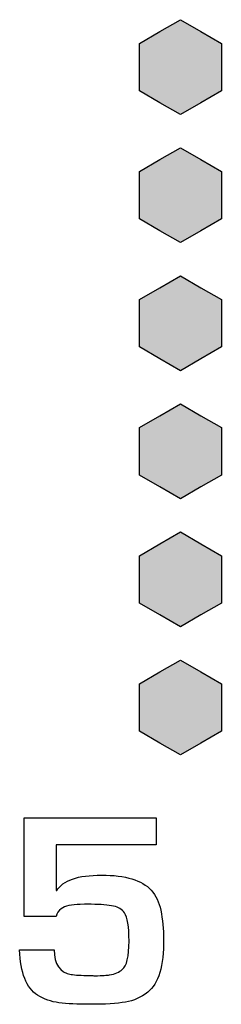
# Model space of a CAD drawing. Units: millimetres. Extents: x 0 to 1789, y 0 to 1262.
# Drawn here: x 650 to 652, y 843 to 851 of the extents above; entities that cross this region are included whole.
import ezdxf

# ---------------------------------------------------------------- set-up
doc = ezdxf.new("R2010")
doc.units = ezdxf.units.MM
doc.layers.add('___1', color=7, linetype='Continuous', lineweight=0)
doc.layers.add('AV sys', color=7, linetype='Continuous', plot=False)

# ---------------------------------------------------------------- blocks, each defined once
blk = doc.blocks.new('FX308_FRONT')
at = {"layer": '___1', "lineweight": -3, "transparency": 33554687}
for points in [[(2939.9486, 1106.8336), (2940.125, 1106.7318), (2940.3015, 1106.6298), (2940.3015, 1106.4262), (2940.3015, 1106.2224), (2940.125, 1106.1206), (2939.9486, 1106.0188), (2939.7722, 1106.1206), (2939.5957, 1106.2224), (2939.5957, 1106.4262), (2939.5957, 1106.6298), (2939.7722, 1106.7318)], [(2939.9486, 1105.7336), (2940.125, 1105.6318), (2940.3015, 1105.5298), (2940.3015, 1105.3262), (2940.3015, 1105.1224), (2940.125, 1105.0206), (2939.9486, 1104.9188), (2939.7722, 1105.0206), (2939.5957, 1105.1224), (2939.5957, 1105.3262), (2939.5957, 1105.5298), (2939.7722, 1105.6318)], [(2939.9486, 1104.6337), (2940.125, 1104.5318), (2940.3015, 1104.4299), (2940.3015, 1104.2263), (2940.3015, 1104.0225), (2940.125, 1103.9207), (2939.9486, 1103.8189), (2939.7722, 1103.9207), (2939.5957, 1104.0225), (2939.5957, 1104.2263), (2939.5957, 1104.4299), (2939.7722, 1104.5318)], [(2939.9486, 1103.5337), (2940.125, 1103.4319), (2940.3015, 1103.3299), (2940.3015, 1103.1263), (2940.3015, 1102.9225), (2940.125, 1102.8207), (2939.9486, 1102.7189), (2939.7722, 1102.8207), (2939.5957, 1102.9225), (2939.5957, 1103.1263), (2939.5957, 1103.3299), (2939.7722, 1103.4319)], [(2939.9486, 1102.4337), (2940.125, 1102.3319), (2940.3015, 1102.2299), (2940.3015, 1102.0263), (2940.3015, 1101.8225), (2940.125, 1101.7207), (2939.9486, 1101.6189), (2939.7722, 1101.7207), (2939.5957, 1101.8225), (2939.5957, 1102.0263), (2939.5957, 1102.2299), (2939.7722, 1102.3319)], [(2939.9486, 1101.3337), (2940.125, 1101.2319), (2940.3015, 1101.1299), (2940.3015, 1100.9263), (2940.3015, 1100.7225), (2940.125, 1100.6207), (2939.9486, 1100.519), (2939.7722, 1100.6207), (2939.5957, 1100.7225), (2939.5957, 1100.9263), (2939.5957, 1101.1299), (2939.7722, 1101.2319)]]:
    blk.add_hatch(color=256, dxfattribs=at).paths.add_polyline_path(points)
at = {"layer": '___1', "lineweight": -3}
for p, q in [((2939.7722, 1106.7318), (2939.9486, 1106.8336)), ((2939.7722, 1106.7318), (2939.9486, 1106.8336)), ((2939.9486, 1106.8336), (2940.125, 1106.7318)), ((2939.9486, 1106.8336), (2940.125, 1106.7318)), ((2939.5957, 1106.6298), (2939.7722, 1106.7318)), ((2939.5957, 1106.6298), (2939.7722, 1106.7318)), ((2940.125, 1106.7318), (2940.3015, 1106.6298)), ((2940.125, 1106.7318), (2940.3015, 1106.6298)), ((2939.5957, 1106.4262), (2939.5957, 1106.6298)), ((2939.5957, 1106.4262), (2939.5957, 1106.6298)), ((2940.3015, 1106.6298), (2940.3015, 1106.4262)), ((2940.3015, 1106.6298), (2940.3015, 1106.4262)), ((2939.5957, 1106.2224), (2939.5957, 1106.4262)), ((2939.5957, 1106.2224), (2939.5957, 1106.4262)), ((2940.3015, 1106.4262), (2940.3015, 1106.2224)), ((2940.3015, 1106.4262), (2940.3015, 1106.2224)), ((2939.7722, 1106.1206), (2939.5957, 1106.2224)), ((2939.7722, 1106.1206), (2939.5957, 1106.2224)), ((2940.3015, 1106.2224), (2940.125, 1106.1206)), ((2940.3015, 1106.2224), (2940.125, 1106.1206)), ((2939.9486, 1106.0188), (2939.7722, 1106.1206)), ((2939.9486, 1106.0188), (2939.7722, 1106.1206)), ((2940.125, 1106.1206), (2939.9486, 1106.0188)), ((2940.125, 1106.1206), (2939.9486, 1106.0188)), ((2939.7722, 1105.6318), (2939.9486, 1105.7336)), ((2939.7722, 1105.6318), (2939.9486, 1105.7336)), ((2939.9486, 1105.7336), (2940.125, 1105.6318)), ((2939.9486, 1105.7336), (2940.125, 1105.6318)), ((2939.5957, 1105.5298), (2939.7722, 1105.6318)), ((2939.5957, 1105.5298), (2939.7722, 1105.6318)), ((2940.125, 1105.6318), (2940.3015, 1105.5298)), ((2940.125, 1105.6318), (2940.3015, 1105.5298)), ((2939.5957, 1105.3262), (2939.5957, 1105.5298)), ((2939.5957, 1105.3262), (2939.5957, 1105.5298)), ((2940.3015, 1105.5298), (2940.3015, 1105.3262)), ((2940.3015, 1105.5298), (2940.3015, 1105.3262)), ((2939.5957, 1105.1224), (2939.5957, 1105.3262)), ((2939.5957, 1105.1224), (2939.5957, 1105.3262)), ((2940.3015, 1105.3262), (2940.3015, 1105.1224)), ((2940.3015, 1105.3262), (2940.3015, 1105.1224)), ((2939.7722, 1105.0206), (2939.5957, 1105.1224)), ((2939.7722, 1105.0206), (2939.5957, 1105.1224)), ((2940.3015, 1105.1224), (2940.125, 1105.0206)), ((2940.3015, 1105.1224), (2940.125, 1105.0206)), ((2939.9486, 1104.9188), (2939.7722, 1105.0206)), ((2939.9486, 1104.9188), (2939.7722, 1105.0206)), ((2940.125, 1105.0206), (2939.9486, 1104.9188)), ((2940.125, 1105.0206), (2939.9486, 1104.9188)), ((2939.7722, 1104.5318), (2939.9486, 1104.6337)), ((2939.7722, 1104.5318), (2939.9486, 1104.6337)), ((2939.9486, 1104.6337), (2940.125, 1104.5318)), ((2939.9486, 1104.6337), (2940.125, 1104.5318)), ((2939.5957, 1104.4299), (2939.7722, 1104.5318)), ((2939.5957, 1104.4299), (2939.7722, 1104.5318)), ((2940.125, 1104.5318), (2940.3015, 1104.4299)), ((2940.125, 1104.5318), (2940.3015, 1104.4299)), ((2939.5957, 1104.2263), (2939.5957, 1104.4299)), ((2939.5957, 1104.2263), (2939.5957, 1104.4299)), ((2940.3015, 1104.4299), (2940.3015, 1104.2263)), ((2940.3015, 1104.4299), (2940.3015, 1104.2263)), ((2939.5957, 1104.0225), (2939.5957, 1104.2263)), ((2939.5957, 1104.0225), (2939.5957, 1104.2263)), ((2940.3015, 1104.2263), (2940.3015, 1104.0225)), ((2940.3015, 1104.2263), (2940.3015, 1104.0225)), ((2939.7722, 1103.9207), (2939.5957, 1104.0225)), ((2939.7722, 1103.9207), (2939.5957, 1104.0225)), ((2940.3015, 1104.0225), (2940.125, 1103.9207)), ((2940.3015, 1104.0225), (2940.125, 1103.9207)), ((2939.9486, 1103.8189), (2939.7722, 1103.9207)), ((2939.9486, 1103.8189), (2939.7722, 1103.9207)), ((2940.125, 1103.9207), (2939.9486, 1103.8189)), ((2940.125, 1103.9207), (2939.9486, 1103.8189)), ((2939.7722, 1103.4319), (2939.9486, 1103.5337)), ((2939.7722, 1103.4319), (2939.9486, 1103.5337)), ((2939.9486, 1103.5337), (2940.125, 1103.4319)), ((2939.9486, 1103.5337), (2940.125, 1103.4319)), ((2939.5957, 1103.3299), (2939.7722, 1103.4319)), ((2939.5957, 1103.3299), (2939.7722, 1103.4319)), ((2940.125, 1103.4319), (2940.3015, 1103.3299)), ((2940.125, 1103.4319), (2940.3015, 1103.3299)), ((2939.5957, 1103.1263), (2939.5957, 1103.3299)), ((2939.5957, 1103.1263), (2939.5957, 1103.3299)), ((2940.3015, 1103.3299), (2940.3015, 1103.1263)), ((2940.3015, 1103.3299), (2940.3015, 1103.1263)), ((2939.5957, 1102.9225), (2939.5957, 1103.1263)), ((2939.5957, 1102.9225), (2939.5957, 1103.1263)), ((2940.3015, 1103.1263), (2940.3015, 1102.9225)), ((2940.3015, 1103.1263), (2940.3015, 1102.9225)), ((2939.7722, 1102.8207), (2939.5957, 1102.9225)), ((2939.7722, 1102.8207), (2939.5957, 1102.9225)), ((2940.3015, 1102.9225), (2940.125, 1102.8207)), ((2940.3015, 1102.9225), (2940.125, 1102.8207)), ((2939.9486, 1102.7189), (2939.7722, 1102.8207)), ((2939.9486, 1102.7189), (2939.7722, 1102.8207)), ((2940.125, 1102.8207), (2939.9486, 1102.7189)), ((2940.125, 1102.8207), (2939.9486, 1102.7189)), ((2939.7722, 1102.3319), (2939.9486, 1102.4337)), ((2939.7722, 1102.3319), (2939.9486, 1102.4337)), ((2939.9486, 1102.4337), (2940.125, 1102.3319)), ((2939.9486, 1102.4337), (2940.125, 1102.3319)), ((2939.5957, 1102.2299), (2939.7722, 1102.3319)), ((2939.5957, 1102.2299), (2939.7722, 1102.3319)), ((2940.125, 1102.3319), (2940.3015, 1102.2299)), ((2940.125, 1102.3319), (2940.3015, 1102.2299)), ((2939.5957, 1102.0263), (2939.5957, 1102.2299)), ((2939.5957, 1102.0263), (2939.5957, 1102.2299)), ((2940.3015, 1102.2299), (2940.3015, 1102.0263)), ((2940.3015, 1102.2299), (2940.3015, 1102.0263)), ((2939.5957, 1101.8225), (2939.5957, 1102.0263)), ((2939.5957, 1101.8225), (2939.5957, 1102.0263)), ((2940.3015, 1102.0263), (2940.3015, 1101.8225)), ((2940.3015, 1102.0263), (2940.3015, 1101.8225)), ((2939.7722, 1101.7207), (2939.5957, 1101.8225)), ((2939.7722, 1101.7207), (2939.5957, 1101.8225)), ((2940.3015, 1101.8225), (2940.125, 1101.7207)), ((2940.3015, 1101.8225), (2940.125, 1101.7207)), ((2939.9486, 1101.6189), (2939.7722, 1101.7207)), ((2939.9486, 1101.6189), (2939.7722, 1101.7207)), ((2940.125, 1101.7207), (2939.9486, 1101.6189)), ((2940.125, 1101.7207), (2939.9486, 1101.6189)), ((2939.7722, 1101.2319), (2939.9486, 1101.3337)), ((2939.7722, 1101.2319), (2939.9486, 1101.3337)), ((2939.9486, 1101.3337), (2940.125, 1101.2319)), ((2939.9486, 1101.3337), (2940.125, 1101.2319)), ((2939.5957, 1101.1299), (2939.7722, 1101.2319)), ((2939.5957, 1101.1299), (2939.7722, 1101.2319)), ((2940.125, 1101.2319), (2940.3015, 1101.1299)), ((2940.125, 1101.2319), (2940.3015, 1101.1299)), ((2939.5957, 1100.9263), (2939.5957, 1101.1299)), ((2939.5957, 1100.9263), (2939.5957, 1101.1299)), ((2940.3015, 1101.1299), (2940.3015, 1100.9263)), ((2940.3015, 1101.1299), (2940.3015, 1100.9263)), ((2939.5957, 1100.7225), (2939.5957, 1100.9263)), ((2939.5957, 1100.7225), (2939.5957, 1100.9263)), ((2940.3015, 1100.9263), (2940.3015, 1100.7225)), ((2940.3015, 1100.9263), (2940.3015, 1100.7225)), ((2939.7722, 1100.6207), (2939.5957, 1100.7225)), ((2939.7722, 1100.6207), (2939.5957, 1100.7225)), ((2940.3015, 1100.7225), (2940.125, 1100.6207)), ((2940.3015, 1100.7225), (2940.125, 1100.6207)), ((2939.9486, 1100.519), (2939.7722, 1100.6207)), ((2939.9486, 1100.519), (2939.7722, 1100.6207)), ((2940.125, 1100.6207), (2939.9486, 1100.519)), ((2940.125, 1100.6207), (2939.9486, 1100.519))]:
    blk.add_line(p, q, dxfattribs=at)
for points in [[(2938.6042, 1099.1306), (2938.6042, 1099.1306), (2938.6042, 1099.9768), (2938.6042, 1099.9768)], [(2938.6042, 1099.9768), (2938.6042, 1099.9768), (2939.7389, 1099.9768), (2939.7389, 1099.9768)], [(2938.6042, 1099.1306), (2938.6042, 1099.1306), (2938.6042, 1099.9768), (2938.6042, 1099.9768)], [(2938.6042, 1099.9768), (2938.6042, 1099.9768), (2939.7389, 1099.9768), (2939.7389, 1099.9768)], [(2939.7389, 1099.9768), (2939.7389, 1099.9768), (2939.7389, 1099.7466), (2939.7389, 1099.7466)], [(2939.7389, 1099.9768), (2939.7389, 1099.9768), (2939.7389, 1099.7466), (2939.7389, 1099.7466)], [(2939.7389, 1099.7466), (2939.7389, 1099.7466), (2938.8797, 1099.7466), (2938.8797, 1099.7466)], [(2938.8797, 1099.7466), (2938.8797, 1099.7466), (2938.8797, 1099.3525), (2938.8797, 1099.3525)], [(2939.7389, 1099.7466), (2939.7389, 1099.7466), (2938.8797, 1099.7466), (2938.8797, 1099.7466)], [(2938.8797, 1099.7466), (2938.8797, 1099.7466), (2938.8797, 1099.3525), (2938.8797, 1099.3525)], [(2938.8797, 1099.3525), (2938.8797, 1099.3525), (2938.8841, 1099.3525), (2938.8841, 1099.3525)], [(2938.8797, 1099.3525), (2938.8797, 1099.3525), (2938.8841, 1099.3525), (2938.8841, 1099.3525)], [(2939.6977, 1099.3567), (2939.7389, 1099.3116), (2939.7664, 1099.2541), (2939.7802, 1099.1842)], [(2939.6977, 1099.3567), (2939.7389, 1099.3116), (2939.7664, 1099.2541), (2939.7802, 1099.1842)], [(2938.9216, 1099.1966), (2938.9, 1099.1818), (2938.8863, 1099.1595), (2938.8797, 1099.1306)], [(2938.9216, 1099.1966), (2938.9, 1099.1818), (2938.8863, 1099.1595), (2938.8797, 1099.1306)], [(2939.0863, 1099.2347), (2939.011, 1099.2333), (2938.9561, 1099.2206), (2938.9216, 1099.1966)], [(2939.0863, 1099.2347), (2939.011, 1099.2333), (2938.9561, 1099.2206), (2938.9216, 1099.1966)], [(2939.1817, 1099.2357), (2939.1755, 1099.2357), (2939.1438, 1099.2354), (2939.0863, 1099.2347)], [(2939.1817, 1099.2357), (2939.1755, 1099.2357), (2939.1438, 1099.2354), (2939.0863, 1099.2347)], [(2939.3744, 1099.2191), (2939.3278, 1099.2287), (2939.2634, 1099.2343), (2939.1817, 1099.2357)], [(2939.3744, 1099.2191), (2939.3278, 1099.2287), (2939.2634, 1099.2343), (2939.1817, 1099.2357)], [(2939.4677, 1099.162), (2939.4464, 1099.1916), (2939.4153, 1099.2107), (2939.3744, 1099.2191)], [(2939.4677, 1099.162), (2939.4464, 1099.1916), (2939.4153, 1099.2107), (2939.3744, 1099.2191)], [(2938.8797, 1099.1306), (2938.8797, 1099.1306), (2938.6042, 1099.1306), (2938.6042, 1099.1306)], [(2938.8797, 1099.1306), (2938.8797, 1099.1306), (2938.6042, 1099.1306), (2938.6042, 1099.1306)], [(2939.7802, 1099.1842), (2939.7954, 1099.1056), (2939.8033, 1099.0226), (2939.804, 1098.9355)], [(2939.7802, 1099.1842), (2939.7954, 1099.1056), (2939.8033, 1099.0226), (2939.804, 1098.9355)], [(2939.804, 1098.9355), (2939.8063, 1098.7058), (2939.7606, 1098.5538), (2939.6674, 1098.4801)], [(2939.804, 1098.9355), (2939.8063, 1098.7058), (2939.7606, 1098.5538), (2939.6674, 1098.4801)], [(2938.7192, 1098.455), (2938.6229, 1098.5168), (2938.5717, 1098.6466), (2938.5651, 1098.8448)], [(2938.5651, 1098.8448), (2938.5651, 1098.8448), (2938.8624, 1098.8448), (2938.8624, 1098.8448)], [(2938.7192, 1098.455), (2938.6229, 1098.5168), (2938.5717, 1098.6466), (2938.5651, 1098.8448)], [(2938.5651, 1098.8448), (2938.5651, 1098.8448), (2938.8624, 1098.8448), (2938.8624, 1098.8448)], [(2938.8624, 1098.8448), (2938.8624, 1098.72), (2938.9105, 1098.6494), (2939.0074, 1098.6332)], [(2938.8624, 1098.8448), (2938.8624, 1098.72), (2938.9105, 1098.6494), (2939.0074, 1098.6332)], [(2939.2139, 1098.6198), (2939.2775, 1098.6233), (2939.3187, 1098.6265), (2939.3372, 1098.6289)], [(2939.2139, 1098.6198), (2939.2775, 1098.6233), (2939.3187, 1098.6265), (2939.3372, 1098.6289)], [(2939.3372, 1098.6289), (2939.3881, 1098.6374), (2939.425, 1098.6526), (2939.4478, 1098.6752)], [(2939.3372, 1098.6289), (2939.3881, 1098.6374), (2939.425, 1098.6526), (2939.4478, 1098.6752)], [(2938.9036, 1098.3898), (2938.8356, 1098.3982), (2938.7745, 1098.4197), (2938.7192, 1098.455)], [(2938.9036, 1098.3898), (2938.8356, 1098.3982), (2938.7745, 1098.4197), (2938.7192, 1098.455)], [(2939.6674, 1098.4801), (2939.6102, 1098.4353), (2939.5466, 1098.4067), (2939.4768, 1098.395)], [(2939.6674, 1098.4801), (2939.6102, 1098.4353), (2939.5466, 1098.4067), (2939.4768, 1098.395)]]:
    blk.add_open_spline(points, degree=3, dxfattribs=at)
for points, knots in [([(2938.8841, 1099.3525), (2938.9372, 1099.4414), (2939.0664, 1099.4859), (2939.2707, 1099.4859), (2939.4768, 1099.4859), (2939.6193, 1099.4428), (2939.6977, 1099.3567)], [26, 26, 26, 26, 27, 27, 27, 28, 28, 28, 28]), ([(2938.8841, 1099.3525), (2938.9372, 1099.4414), (2939.0664, 1099.4859), (2939.2707, 1099.4859), (2939.4768, 1099.4859), (2939.6193, 1099.4428), (2939.6977, 1099.3567)], [26, 26, 26, 26, 27, 27, 27, 28, 28, 28, 28]), ([(2939.4478, 1098.6752), (2939.4873, 1098.7058), (2939.5067, 1098.787), (2939.5067, 1098.9186), (2939.5067, 1099.0438), (2939.4937, 1099.125), (2939.4677, 1099.162)], [12, 12, 12, 12, 13, 13, 13, 14, 14, 14, 14]), ([(2939.4478, 1098.6752), (2939.4873, 1098.7058), (2939.5067, 1098.787), (2939.5067, 1098.9186), (2939.5067, 1099.0438), (2939.4937, 1099.125), (2939.4677, 1099.162)], [12, 12, 12, 12, 13, 13, 13, 14, 14, 14, 14]), ([(2939.0074, 1098.6332), (2939.0411, 1098.6272), (2939.0946, 1098.6244), (2939.1683, 1098.6244), (2939.1871, 1098.6244), (2939.2023, 1098.6229), (2939.2139, 1098.6198)], [8, 8, 8, 8, 9, 9, 9, 10, 10, 10, 10]), ([(2939.0074, 1098.6332), (2939.0411, 1098.6272), (2939.0946, 1098.6244), (2939.1683, 1098.6244), (2939.1871, 1098.6244), (2939.2023, 1098.6229), (2939.2139, 1098.6198)], [8, 8, 8, 8, 9, 9, 9, 10, 10, 10, 10]), ([(2939.4768, 1098.395), (2939.4016, 1098.3827), (2939.3003, 1098.3763), (2939.1727, 1098.3763), (2939.0638, 1098.3763), (2938.9741, 1098.3809), (2938.9036, 1098.3898)], [2, 2, 2, 2, 3, 3, 3, 4, 4, 4, 4]), ([(2939.4768, 1098.395), (2939.4016, 1098.3827), (2939.3003, 1098.3763), (2939.1727, 1098.3763), (2939.0638, 1098.3763), (2938.9741, 1098.3809), (2938.9036, 1098.3898)], [2, 2, 2, 2, 3, 3, 3, 4, 4, 4, 4])]:
    blk.add_open_spline(points, degree=3, knots=knots, dxfattribs=at)

msp = doc.modelspace()

# ---------------------------------------------------------------- block references
at = {"layer": 'AV sys'}
msp.add_blockref('FX308_FRONT', (-2288.2487, -255.4113), dxfattribs=at)

doc.saveas('drawing.dxf')
